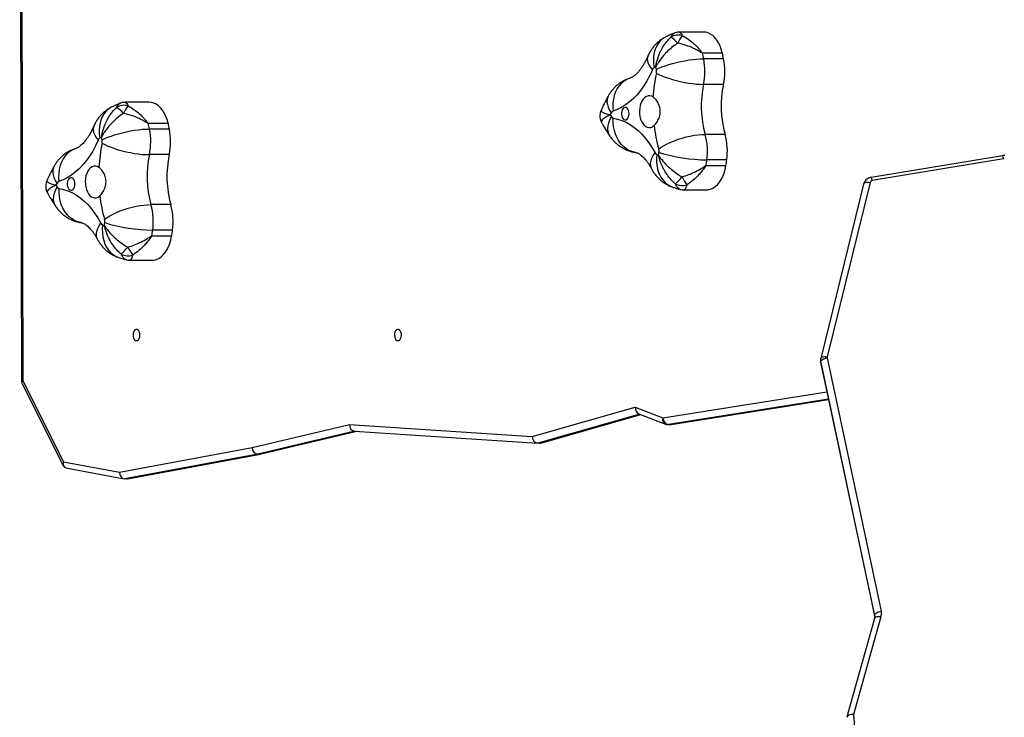
# Model space of a CAD drawing. Units: millimetres. Extents: x 1024 to 2943, y -403 to 992.
# Drawn here: x 1632 to 1706, y 28 to 81 of the extents above; entities that cross this region are included whole.
import ezdxf

# ---------------------------------------------------------------- set-up
doc = ezdxf.new("R2010")
doc.units = ezdxf.units.MM

# ---------------------------------------------------------------- blocks, each defined once
blk = doc.blocks.new('0302')
at = {"linetype": 'Continuous', "lineweight": 25}
for p, q in [((1631.528, 106.236), (1631.668, 53.376)), ((1631.634, 106.236), (1631.774, 53.486)), ((1683.051, 79.774), (1681.243, 79.774)), ((1682.973, 78.196), (1684.471, 78.196)), ((1684.475, 78.178), (1682.978, 78.178)), ((1684.565, 77.758), (1683.068, 77.758)), ((1684.556, 75.825), (1683.058, 75.825)), ((1641.292, 74.476), (1639.483, 74.476)), ((1641.214, 72.899), (1642.711, 72.899)), ((1642.716, 72.88), (1641.218, 72.88)), ((1642.806, 72.461), (1641.308, 72.461)), ((1684.674, 72.057), (1683.177, 72.057)), ((1642.796, 70.528), (1641.299, 70.528)), ((1684.804, 70.135), (1683.307, 70.135)), ((1705.58, 70.449), (1695.68, 68.817)), ((1705.661, 70.205), (1695.762, 68.574)), ((1684.738, 69.684), (1683.241, 69.684)), ((1683.244, 69.703), (1684.741, 69.703)), ((1695.118, 68.309), (1691.887, 55.158)), ((1695.603, 68.44), (1692.372, 55.288)), ((1681.575, 67.867), (1683.27, 67.867)), ((1642.915, 66.759), (1641.417, 66.759)), ((1643.045, 64.838), (1641.548, 64.838)), ((1642.979, 64.387), (1641.481, 64.387)), ((1641.484, 64.406), (1642.982, 64.406)), ((1639.816, 62.57), (1641.51, 62.57)), ((1692.371, 55.221), (1696.437, 36.12)), ((1691.88, 54.892), (1695.945, 35.792)), ((1691.882, 54.867), (1691.88, 54.892)), ((1691.882, 54.867), (1695.948, 35.766)), ((1631.774, 53.486), (1634.829, 47.377)), ((1631.672, 53.36), (1634.832, 47.041)), ((1679.986, 50.681), (1692.355, 52.647)), ((1692.471, 52.101), (1680.41, 50.184)), ((1680.567, 50.184), (1692.476, 52.076)), ((1680.616, 50.188), (1692.477, 52.073)), ((1670.15, 49.279), (1677.899, 51.488)), ((1677.899, 51.488), (1679.986, 50.681)), ((1678.251, 50.968), (1670.564, 48.777)), ((1670.722, 48.777), (1678.318, 50.942)), ((1670.807, 48.789), (1678.336, 50.935)), ((1678.172, 50.999), (1680.2, 50.215)), ((1649.035, 48.45), (1656.371, 50.184)), ((1656.371, 50.184), (1670.15, 49.279)), ((1680.38, 50.181), (1680.537, 50.181)), ((1680.567, 50.184), (1680.41, 50.184)), ((1680.567, 50.184), (1680.616, 50.188)), ((1656.778, 49.682), (1649.469, 47.954)), ((1649.626, 47.954), (1656.902, 49.674)), ((1649.697, 47.963), (1656.93, 49.672)), ((1656.76, 49.683), (1670.544, 48.778)), ((1639.053, 46.591), (1649.035, 48.45)), ((1670.722, 48.777), (1670.564, 48.777)), ((1649.469, 47.954), (1639.447, 46.088)), ((1639.605, 46.088), (1649.626, 47.954)), ((1639.662, 46.093), (1649.683, 47.96)), ((1649.626, 47.954), (1649.469, 47.954)), ((1634.829, 47.377), (1639.053, 46.591)), ((1635.008, 46.909), (1639.39, 46.093)), ((1639.605, 46.088), (1639.447, 46.088)), ((1696.423, 35.687), (1694.362, 28.323)), ((1695.948, 35.766), (1695.945, 35.792)), ((1695.941, 35.572), (1693.862, 28.145)), ((1694.362, 28.323), (1696.055, 4.174))]:
    blk.add_line(p, q, dxfattribs=at)
at = {"linetype": 'Continuous', "lineweight": 25, "flags": 128}
for points in [[(1680.192, 79.396), (1679.999, 79.277), (1679.818, 79.123), (1679.659, 78.938), (1679.525, 78.726), (1679.418, 78.49), (1679.34, 78.234), (1679.291, 77.961), (1679.273, 77.675), (1679.286, 77.381), (1679.329, 77.082)], [(1684.471, 78.196), (1684.394, 78.468), (1684.297, 78.723), (1684.182, 78.958), (1684.05, 79.168), (1683.903, 79.35), (1683.744, 79.502), (1683.575, 79.622), (1683.399, 79.708), (1683.217, 79.759), (1683.051, 79.774)], [(1678.861, 77.956), (1678.846, 77.916), (1678.818, 77.775), (1678.825, 77.621), (1678.868, 77.457), (1678.946, 77.285), (1679.057, 77.109), (1679.201, 76.929)], [(1679.5, 76.94), (1679.698, 77.038), (1679.923, 77.136), (1680.172, 77.23), (1680.44, 77.32), (1680.725, 77.405), (1681.022, 77.482), (1681.327, 77.552), (1681.635, 77.613), (1681.942, 77.664), (1682.243, 77.705), (1682.533, 77.734), (1682.81, 77.752), (1683.068, 77.758)], [(1679.201, 76.929), (1679.003, 76.502), (1678.787, 76.098), (1678.555, 75.72), (1678.306, 75.37), (1678.043, 75.049), (1677.767, 74.758), (1677.479, 74.5), (1677.18, 74.275), (1676.873, 74.085), (1676.558, 73.931), (1676.237, 73.812)], [(1679.498, 76.682), (1679.695, 76.579), (1679.92, 76.477), (1680.167, 76.378), (1680.435, 76.284), (1680.72, 76.195), (1681.016, 76.114), (1681.32, 76.041), (1681.627, 75.977), (1681.933, 75.923), (1682.234, 75.881), (1682.524, 75.85), (1682.801, 75.831), (1683.058, 75.825)], [(1677.524, 76.298), (1677.505, 76.293), (1677.28, 76.201), (1677.069, 76.074), (1676.876, 75.915), (1676.703, 75.724), (1676.554, 75.506), (1676.43, 75.263), (1676.333, 74.999), (1676.264, 74.718), (1676.225, 74.424), (1676.216, 74.12), (1676.237, 73.812)], [(1675.868, 74.935), (1675.821, 74.831), (1675.782, 74.667), (1675.778, 74.488), (1675.808, 74.298), (1675.872, 74.099), (1675.97, 73.894), (1676.099, 73.685)], [(1679.256, 74.87), (1679.133, 74.936), (1679.004, 74.965), (1678.874, 74.957), (1678.747, 74.913), (1678.627, 74.833), (1678.517, 74.72), (1678.421, 74.577), (1678.342, 74.41), (1678.282, 74.222), (1678.244, 74.021), (1678.227, 73.811), (1678.234, 73.6), (1678.263, 73.395), (1678.314, 73.2), (1678.385, 73.024), (1678.475, 72.87), (1678.579, 72.744), (1678.695, 72.65), (1678.82, 72.59), (1678.949, 72.567), (1679.079, 72.581), (1679.205, 72.632), (1679.324, 72.717)], [(1642.711, 72.899), (1642.634, 73.171), (1642.537, 73.426), (1642.422, 73.66), (1642.29, 73.87), (1642.144, 74.052), (1641.985, 74.205), (1641.816, 74.325), (1641.639, 74.411), (1641.457, 74.461), (1641.292, 74.476)], [(1638.433, 74.098), (1638.24, 73.98), (1638.058, 73.825), (1637.899, 73.64), (1637.765, 73.429), (1637.658, 73.193), (1637.58, 72.937), (1637.532, 72.664), (1637.514, 72.378), (1637.526, 72.083), (1637.569, 71.784)], [(1677.448, 73.617), (1677.437, 73.745), (1677.405, 73.863), (1677.355, 73.964), (1677.29, 74.038), (1677.215, 74.082), (1677.136, 74.091), (1677.058, 74.064), (1676.987, 74.005), (1676.929, 73.916), (1676.887, 73.806), (1676.866, 73.681), (1676.866, 73.552), (1676.887, 73.427), (1676.929, 73.317), (1676.987, 73.229), (1677.058, 73.169), (1677.136, 73.143), (1677.215, 73.152), (1677.29, 73.195), (1677.355, 73.27), (1677.405, 73.37), (1677.437, 73.489), (1677.448, 73.617)], [(1675.999, 71.924), (1675.989, 71.939), (1675.907, 72.103), (1675.857, 72.285), (1675.841, 72.483), (1675.858, 72.694), (1675.909, 72.915), (1675.993, 73.143), (1676.109, 73.374)], [(1677.936, 70.696), (1677.92, 70.699), (1677.679, 70.755), (1677.448, 70.848), (1677.229, 70.976), (1677.026, 71.138), (1676.841, 71.331), (1676.678, 71.552), (1676.539, 71.799), (1676.425, 72.066), (1676.338, 72.352), (1676.281, 72.65), (1676.252, 72.958), (1676.254, 73.27)], [(1676.254, 73.27), (1676.581, 73.206), (1676.904, 73.104), (1677.222, 72.966), (1677.533, 72.792), (1677.835, 72.582), (1678.128, 72.339), (1678.41, 72.063), (1678.679, 71.755), (1678.934, 71.418), (1679.174, 71.052), (1679.398, 70.659)], [(1637.101, 72.658), (1637.086, 72.618), (1637.058, 72.477), (1637.066, 72.323), (1637.109, 72.159), (1637.187, 71.988), (1637.298, 71.811), (1637.441, 71.632)], [(1637.74, 71.642), (1637.938, 71.741), (1638.163, 71.838), (1638.412, 71.932), (1638.681, 72.023), (1638.966, 72.107), (1639.263, 72.185), (1639.568, 72.255), (1639.876, 72.316), (1640.182, 72.367), (1640.483, 72.407), (1640.774, 72.437), (1641.05, 72.455), (1641.308, 72.461)], [(1679.678, 70.954), (1679.868, 71.087), (1680.085, 71.218), (1680.326, 71.345), (1680.587, 71.467), (1680.864, 71.581), (1681.155, 71.686), (1681.454, 71.78), (1681.756, 71.862), (1682.059, 71.931), (1682.356, 71.985), (1682.644, 72.025), (1682.919, 72.049), (1683.177, 72.057)], [(1637.441, 71.632), (1637.244, 71.204), (1637.028, 70.801), (1636.795, 70.423), (1636.547, 70.072), (1636.284, 69.751), (1636.008, 69.46), (1635.72, 69.202), (1635.421, 68.978), (1635.113, 68.787), (1634.798, 68.633), (1634.477, 68.515)], [(1637.739, 71.385), (1637.936, 71.281), (1638.16, 71.179), (1638.408, 71.081), (1638.676, 70.986), (1638.96, 70.898), (1639.256, 70.816), (1639.56, 70.743), (1639.868, 70.679), (1640.174, 70.626), (1640.474, 70.583), (1640.765, 70.552), (1641.041, 70.534), (1641.299, 70.528)], [(1635.764, 71.001), (1635.746, 70.995), (1635.521, 70.903), (1635.31, 70.777), (1635.117, 70.617), (1634.944, 70.427), (1634.795, 70.209), (1634.67, 69.966), (1634.573, 69.702), (1634.505, 69.421), (1634.466, 69.126), (1634.456, 68.823), (1634.477, 68.515)], [(1679.15, 69.44), (1679.109, 69.534), (1679.072, 69.695), (1679.069, 69.871), (1679.101, 70.058), (1679.167, 70.253), (1679.266, 70.455), (1679.398, 70.659)], [(1679.534, 70.529), (1679.51, 70.222), (1679.517, 69.919), (1679.553, 69.626), (1679.619, 69.345), (1679.713, 69.082), (1679.835, 68.84), (1679.983, 68.623), (1680.153, 68.433), (1680.345, 68.274), (1680.554, 68.148), (1680.757, 68.063)], [(1634.108, 69.637), (1634.062, 69.534), (1634.023, 69.369), (1634.018, 69.191), (1634.049, 69.001), (1634.113, 68.801), (1634.21, 68.596), (1634.339, 68.388)], [(1637.497, 69.572), (1637.373, 69.638), (1637.245, 69.668), (1637.115, 69.66), (1636.988, 69.615), (1636.867, 69.535), (1636.758, 69.422), (1636.662, 69.28), (1636.583, 69.112), (1636.523, 68.925), (1636.484, 68.723), (1636.468, 68.514), (1636.475, 68.303), (1636.504, 68.097), (1636.555, 67.903), (1636.626, 67.726), (1636.715, 67.573), (1636.82, 67.447), (1636.936, 67.352), (1637.061, 67.293), (1637.19, 67.269), (1637.32, 67.283), (1637.446, 67.334), (1637.565, 67.42)], [(1683.27, 67.867), (1683.406, 67.877), (1683.588, 67.922), (1683.766, 68.003), (1683.937, 68.117), (1684.097, 68.265), (1684.246, 68.442), (1684.38, 68.648), (1684.498, 68.879), (1684.598, 69.131), (1684.678, 69.401), (1684.738, 69.684)], [(1635.689, 68.319), (1635.678, 68.447), (1635.646, 68.566), (1635.596, 68.666), (1635.531, 68.741), (1635.456, 68.784), (1635.376, 68.793), (1635.298, 68.767), (1635.228, 68.707), (1635.169, 68.619), (1635.128, 68.508), (1635.107, 68.384), (1635.107, 68.254), (1635.128, 68.13), (1635.169, 68.019), (1635.228, 67.931), (1635.298, 67.872), (1635.376, 67.845), (1635.456, 67.854), (1635.531, 67.897), (1635.596, 67.972), (1635.646, 68.072), (1635.678, 68.191), (1635.689, 68.319)], [(1695.118, 68.309), (1695.124, 68.327), (1695.151, 68.369), (1695.197, 68.404), (1695.258, 68.43), (1695.332, 68.448), (1695.416, 68.455), (1695.508, 68.453), (1695.603, 68.44)], [(1634.24, 66.626), (1634.23, 66.641), (1634.147, 66.805), (1634.098, 66.987), (1634.081, 67.185), (1634.099, 67.396), (1634.15, 67.617), (1634.234, 67.845), (1634.349, 68.076)], [(1636.176, 65.399), (1636.16, 65.401), (1635.92, 65.457), (1635.689, 65.55), (1635.47, 65.679), (1635.267, 65.841), (1635.082, 66.034), (1634.919, 66.255), (1634.779, 66.501), (1634.665, 66.769), (1634.579, 67.054), (1634.521, 67.353), (1634.493, 67.66), (1634.495, 67.973)], [(1634.495, 67.973), (1634.821, 67.908), (1635.144, 67.807), (1635.462, 67.668), (1635.773, 67.494), (1636.076, 67.285), (1636.369, 67.042), (1636.651, 66.765), (1636.92, 66.458), (1637.175, 66.12), (1637.415, 65.754), (1637.638, 65.362)], [(1637.919, 65.657), (1638.109, 65.79), (1638.325, 65.921), (1638.566, 66.048), (1638.827, 66.169), (1639.105, 66.283), (1639.395, 66.388), (1639.694, 66.482), (1639.997, 66.564), (1640.299, 66.633), (1640.597, 66.688), (1640.885, 66.727), (1641.16, 66.751), (1641.417, 66.759)], [(1637.391, 64.143), (1637.349, 64.236), (1637.312, 64.398), (1637.309, 64.573), (1637.341, 64.76), (1637.408, 64.956), (1637.507, 65.157), (1637.638, 65.362)], [(1637.775, 65.231), (1637.751, 64.924), (1637.757, 64.622), (1637.793, 64.328), (1637.859, 64.048), (1637.954, 63.785), (1638.076, 63.543), (1638.223, 63.325), (1638.394, 63.136), (1638.585, 62.977), (1638.795, 62.85), (1638.998, 62.766)], [(1641.51, 62.57), (1641.647, 62.58), (1641.829, 62.625), (1642.007, 62.705), (1642.177, 62.82), (1642.338, 62.967), (1642.487, 63.145), (1642.621, 63.351), (1642.739, 63.581), (1642.839, 63.833), (1642.919, 64.103), (1642.979, 64.387)], [(1640.328, 56.506), (1640.406, 56.525), (1640.476, 56.58), (1640.533, 56.666), (1640.572, 56.776), (1640.589, 56.9), (1640.584, 57.026), (1640.555, 57.144), (1640.506, 57.243), (1640.442, 57.314), (1640.367, 57.352), (1640.289, 57.352), (1640.215, 57.314), (1640.15, 57.243), (1640.102, 57.144), (1640.073, 57.026), (1640.068, 56.9), (1640.085, 56.776), (1640.124, 56.666), (1640.181, 56.58), (1640.251, 56.525), (1640.328, 56.506)], [(1660.03, 56.506), (1660.107, 56.525), (1660.177, 56.58), (1660.234, 56.666), (1660.273, 56.776), (1660.291, 56.9), (1660.285, 57.026), (1660.256, 57.144), (1660.208, 57.243), (1660.143, 57.314), (1660.069, 57.352), (1659.991, 57.352), (1659.916, 57.314), (1659.852, 57.243), (1659.803, 57.144), (1659.775, 57.026), (1659.769, 56.9), (1659.786, 56.776), (1659.825, 56.666), (1659.882, 56.58), (1659.952, 56.525), (1660.03, 56.506)], [(1691.88, 54.892), (1691.889, 54.943), (1691.917, 54.994), (1691.962, 55.045), (1692.024, 55.092), (1692.098, 55.135), (1692.183, 55.172), (1692.275, 55.201), (1692.371, 55.221)], [(1691.887, 55.157), (1691.893, 55.176), (1691.92, 55.217), (1691.966, 55.252), (1692.026, 55.279), (1692.101, 55.296), (1692.185, 55.304), (1692.277, 55.301), (1692.372, 55.288)], [(1695.941, 35.572), (1695.946, 35.586), (1695.974, 35.627), (1696.019, 35.661), (1696.079, 35.686), (1696.153, 35.702), (1696.237, 35.707), (1696.328, 35.702), (1696.423, 35.687)], [(1695.945, 35.792), (1695.955, 35.842), (1695.983, 35.893), (1696.028, 35.944), (1696.089, 35.992), (1696.164, 36.035), (1696.249, 36.071), (1696.341, 36.1), (1696.437, 36.12)]]:
    blk.add_lwpolyline(points, dxfattribs=at)
at = {"linetype": 'Continuous', "lineweight": 25}
for centre, radius, start, end in [((1681.158, 78.496), 1.049, 73.56806, 123.18214), ((1683.093, 78.138), 2.132, 140.22043, 158.10517), ((1679.666, 77.728), 1.885, 39.74665, 60.84497), ((1682.039, 77.969), 0.962, 12.56152, 13.68776), ((1662.724, 73.608), 20.763, 11.52925, 12.71362), ((1684.161, 78.114), 0.321, 11.43571, 14.81357), ((1663.422, 73.437), 21.58, 11.55168, 12.69119), ((1678.385, 76.814), 4.777, 348.0499, 11.39606), ((1679.879, 76.814), 4.78, 348.05391, 11.38639), ((1679.48, 76.825), 0.299, 120.5311, 159.48359), ((1691.041, 74.218), 11.802, 167.95013, 176.83451), ((1681.884, 72.09), 5.607, 115.64824, 117.1047), ((1663.326, 73.636), 16.508, 11.54327, 12.27159), ((1678.873, 76.814), 0.64, 348.09954, 11.34924), ((1690.758, 74.181), 7.873, 167.94714, 195.65082), ((1692.265, 74.181), 7.882, 167.96331, 195.63464), ((1639.398, 73.199), 1.049, 73.57072, 123.17948), ((1641.334, 72.841), 2.132, 140.22197, 158.10364), ((1637.906, 72.431), 1.885, 39.74665, 60.84497), ((1686.046, 68.229), 11.345, 151.25447, 152.19187), ((1684.37, 78.929), 9.956, 212.89342, 213.9143), ((1676.326, 73.577), 0.252, 110.76708, 154.52576), ((1640.334, 72.683), 0.906, 12.54439, 13.73775), ((1620.964, 68.311), 20.763, 11.52925, 12.71362), ((1643.167, 72.995), 0.466, 191.98049, 194.30165), ((1622.168, 68.252), 21.062, 11.52524, 12.69273), ((1676.297, 73.485), 0.219, 210.45805, 258.55733), ((1690.473, 74.041), 11.228, 186.77153, 195.9568), ((1636.622, 71.517), 4.781, 348.05862, 11.38734), ((1638.123, 71.517), 4.777, 348.0499, 11.39606), ((1678.625, 70.783), 4.727, 352.13054, 15.63812), ((1680.125, 70.783), 4.724, 352.1219, 15.64676), ((1637.721, 71.527), 0.299, 120.58885, 159.46791), ((1649.275, 68.922), 11.796, 167.95078, 176.83979), ((1640.196, 66.644), 5.772, 115.6516, 117.06729), ((1621.566, 68.339), 16.508, 11.54327, 12.27159), ((1637.116, 71.517), 0.637, 348.0297, 11.37673), ((1648.999, 68.883), 7.874, 167.94719, 195.65074), ((1650.506, 68.884), 7.883, 167.96335, 195.63458), ((1679.632, 70.767), 0.257, 204.76743, 247.85806), ((1681.047, 75.037), 4.755, 251.45424, 253.11313), ((1662.691, 73.007), 17.161, 351.55681, 352.26983), ((1679.072, 70.785), 0.629, 352.10741, 15.6446), ((1683.395, 82.566), 12.431, 252.68819, 269.59656), ((1661.8, 73.07), 21.707, 351.07748, 352.23078), ((1662.807, 73.137), 22.202, 351.10272, 352.23028), ((1705.159, 70.173), 0.503, 3.72088, 33.24666), ((1705.698, 69.98), 0.229, 85.1238, 99.39974), ((1667.061, 72.289), 16.388, 350.85364, 350.92101), ((1683.831, 69.844), 0.921, 350.00791, 351.2072), ((1645.731, 62.161), 12.982, 151.33961, 152.1586), ((1634.567, 68.279), 0.252, 110.80222, 154.45117), ((1678.936, 70.728), 3.12, 309.75608, 323.12493), ((1681.443, 69.28), 1.079, 241.68518, 289.77029), ((1684.202, 70.202), 3.08, 205.90917, 218.98123), ((1695.785, 68.386), 0.189, 97.05752, 163.50493), ((1695.258, 68.541), 0.504, 3.7242, 33.20294), ((1642.502, 73.559), 9.825, 212.88663, 213.92109), ((1634.538, 68.187), 0.219, 210.41882, 258.59656), ((1648.715, 68.744), 11.228, 186.77196, 195.95667), ((1636.864, 65.485), 4.729, 352.13532, 15.63344), ((1638.366, 65.485), 4.723, 352.12162, 15.64714), ((1637.872, 65.47), 0.258, 204.83415, 247.83124), ((1623.64, 67.331), 14.426, 351.46387, 352.31211), ((1637.313, 65.487), 0.629, 352.10741, 15.6446), ((1641.635, 77.269), 12.431, 252.68819, 269.59656), ((1639.339, 69.898), 4.922, 251.47088, 253.07232), ((1619.169, 67.9), 22.587, 351.10038, 352.20878), ((1621.001, 67.846), 22.248, 351.10433, 352.22958), ((1633.422, 65.691), 8.164, 350.80855, 350.94361), ((1642.002, 64.558), 0.991, 350.03928, 351.15267), ((1637.175, 65.432), 3.122, 309.76065, 323.12036), ((1642.444, 64.905), 3.081, 205.90488, 218.97236), ((1639.683, 63.982), 1.079, 241.67969, 289.77485), ((1692.4, 55.003), 0.533, 180.66415, 192.01624), ((1692.517, 55.252), 0.149, 166.01029, 192.20759), ((1680.374, 50.577), 0.402, 165.01229, 244.24492), ((1680.474, 50.668), 0.489, 178.43835, 262.427), ((1680.38, 50.681), 0.5, 248.87024, 270), ((1680.379, 50.376), 0.195, 270.13517, 278.96915), ((1680.537, 50.681), 0.5, 270, 279.03003), ((1680.537, 50.378), 0.196, 270.13569, 278.93986), ((1695.431, 35.682), 0.526, 359.95965, 12.02731), ((1695.551, 35.932), 0.905, 344.30724, 12.01136)]:
    blk.add_arc(centre, radius, start, end, dxfattribs=at)
for centre, major_axis, ratio, start_param, end_param in [((1632.168, 53.486), (0.499, 0.118), 0.267577, 2.415638, 3.204318), ((1678.293, 51.488), (0.023, 0.51), 0.771425, 1.605957, 2.888724), ((1656.765, 50.184), (-0.042, 0.5), 0.783612, 1.505494, 3.024634), ((1670.544, 49.279), (-0.053, 0.5), 0.781823, 1.487771, 3.058567), ((1649.429, 48.45), (-0.103, 0.489), 0.781345, 1.407278, 2.978074), ((1670.701, 49.279), (-0.053, 0.5), 0.781823, 3.058567, 3.276275), ((1649.587, 48.45), (-0.103, 0.489), 0.781345, 2.978074, 3.160336), ((1635.223, 47.377), (0.319, 0.424), 0.663453, 2.034191, 3.460315), ((1639.447, 46.591), (0, 0.503), 0.782886, 1.570745, 3.141541), ((1639.605, 46.591), (0, 0.503), 0.782886, 3.141541, 3.286317), ((1694.362, 28.073), (0.503, -0.051), 0.49253, 1.620904, 3.1917)]:
    blk.add_ellipse(centre, major_axis=major_axis, ratio=ratio, start_param=start_param, end_param=end_param, dxfattribs=at)
for points, knots in [([(1680.192, 79.396), (1680.108, 79.349), (1679.941, 79.258), (1679.713, 79.09), (1679.504, 78.906), (1679.315, 78.702), (1679.145, 78.479), (1678.989, 78.232), (1678.905, 78.051), (1678.861, 77.956)], [0, 0, 0, 0, 0.144911, 0.284303, 0.423385, 0.562321, 0.701642, 0.841864, 1, 1, 1, 1]), ([(1680.861, 79.697), (1680.764, 79.658), (1680.537, 79.568), (1680.317, 79.459), (1680.192, 79.396)], [0, 0, 0, 0, 0.430744, 1, 1, 1, 1]), ([(1680.584, 79.374), (1680.621, 79.444), (1680.697, 79.587), (1680.792, 79.683), (1680.854, 79.692), (1680.862, 79.694)], [0, 0, 0, 0, 0.453018, 0.919704, 1, 1, 1, 1]), ([(1681.243, 79.772), (1681.195, 79.77), (1681.086, 79.767), (1680.956, 79.739), (1680.881, 79.705), (1680.861, 79.697)], [0, 0, 0, 0, 0.36788, 0.832536, 1, 1, 1, 1]), ([(1681.243, 79.768), (1681.254, 79.769), (1681.273, 79.77), (1681.327, 79.733), (1681.387, 79.657), (1681.439, 79.538), (1681.455, 79.502)], [0, 0, 0, 0, 0.182022, 0.302682, 0.78776, 1, 1, 1, 1]), ([(1681.455, 79.502), (1681.602, 79.42), (1681.897, 79.255), (1682.311, 78.92), (1682.613, 78.613), (1682.807, 78.385), (1682.888, 78.281), (1682.935, 78.226), (1682.954, 78.204), (1682.968, 78.197), (1682.972, 78.196), (1682.973, 78.196)], [0, 0, 0, 0, 0.260894, 0.521922, 0.784802, 0.886409, 0.955772, 0.975355, 0.993156, 0.997162, 1, 1, 1, 1]), ([(1679.456, 77.145), (1679.457, 77.146), (1679.457, 77.149), (1679.458, 77.156), (1679.46, 77.169), (1679.465, 77.197), (1679.475, 77.261), (1679.502, 77.402), (1679.581, 77.734), (1679.711, 78.098), (1679.912, 78.512), (1680.126, 78.861), (1680.373, 79.17), (1680.535, 79.327), (1680.584, 79.374)], [0, 0, 0, 0, 0.001275, 0.003538, 0.007786, 0.017173, 0.037888, 0.083771, 0.186878, 0.439269, 0.531573, 0.724506, 0.917289, 1, 1, 1, 1]), ([(1681.115, 78.933), (1681.056, 78.895), (1680.861, 78.768), (1680.544, 78.517), (1680.25, 78.235), (1679.949, 77.9), (1679.731, 77.61), (1679.568, 77.347), (1679.505, 77.236), (1679.478, 77.186), (1679.466, 77.164), (1679.461, 77.153), (1679.458, 77.148), (1679.457, 77.146), (1679.456, 77.145)], [0, 0, 0, 0, 0.082707, 0.272699, 0.468448, 0.560735, 0.813141, 0.91624, 0.962108, 0.982825, 0.992214, 0.996467, 0.998729, 1, 1, 1, 1]), ([(1682.978, 78.178), (1682.972, 78.178), (1682.954, 78.18), (1682.884, 78.216), (1682.723, 78.318), (1682.459, 78.464), (1682.08, 78.644), (1681.631, 78.815), (1681.287, 78.894), (1681.115, 78.933)], [0, 0, 0, 0, 0.010491, 0.032187, 0.123539, 0.304558, 0.485541, 0.742849, 1, 1, 1, 1]), ([(1678.861, 77.956), (1678.839, 77.907), (1678.776, 77.763), (1678.666, 77.542), (1678.531, 77.302), (1678.393, 77.088), (1678.256, 76.901), (1678.122, 76.742), (1677.993, 76.609), (1677.873, 76.503), (1677.763, 76.42), (1677.667, 76.36), (1677.582, 76.318), (1677.541, 76.304), (1677.519, 76.297)], [0, 0, 0, 0, 0.044153, 0.129444, 0.214188, 0.298413, 0.382269, 0.465993, 0.549858, 0.634282, 0.719931, 0.807766, 0.899234, 1, 1, 1, 1]), ([(1677.519, 76.297), (1677.428, 76.266), (1677.248, 76.204), (1676.994, 76.078), (1676.755, 75.93), (1676.533, 75.76), (1676.329, 75.57), (1676.146, 75.36), (1675.991, 75.148), (1675.906, 75.001), (1675.867, 74.934)], [0, 0, 0, 0, 0.131127, 0.259747, 0.387434, 0.514481, 0.641199, 0.7679, 0.895094, 1, 1, 1, 1]), ([(1675.867, 74.934), (1675.815, 74.836), (1675.665, 74.559), (1675.488, 74.2), (1675.368, 73.934), (1675.334, 73.857)], [0, 0, 0, 0, 0.2805511, 0.7936425, 1, 1, 1, 1]), ([(1639.102, 74.399), (1639.004, 74.36), (1638.778, 74.271), (1638.558, 74.161), (1638.433, 74.098)], [0, 0, 0, 0, 0.430741, 1, 1, 1, 1]), ([(1638.825, 74.077), (1638.862, 74.147), (1638.937, 74.289), (1639.033, 74.386), (1639.094, 74.395), (1639.103, 74.396)], [0, 0, 0, 0, 0.4530134, 0.9196953, 1, 1, 1, 1]), ([(1639.483, 74.474), (1639.435, 74.473), (1639.327, 74.469), (1639.197, 74.441), (1639.121, 74.408), (1639.101, 74.399)], [0, 0, 0, 0, 0.36762, 0.832255, 1, 1, 1, 1]), ([(1639.483, 74.471), (1639.495, 74.471), (1639.514, 74.472), (1639.568, 74.436), (1639.627, 74.36), (1639.679, 74.241), (1639.695, 74.205)], [0, 0, 0, 0, 0.182012, 0.302682, 0.78776, 1, 1, 1, 1]), ([(1639.695, 74.205), (1639.843, 74.122), (1640.137, 73.958), (1640.552, 73.622), (1640.854, 73.315), (1641.047, 73.087), (1641.129, 72.984), (1641.176, 72.928), (1641.195, 72.907), (1641.209, 72.899), (1641.212, 72.899), (1641.214, 72.899)], [0, 0, 0, 0, 0.260894, 0.521931, 0.784772, 0.88638, 0.955773, 0.975356, 0.993157, 0.997163, 1, 1, 1, 1]), ([(1679.324, 72.717), (1679.359, 72.751), (1679.43, 72.821), (1679.567, 73.002), (1679.685, 73.226), (1679.761, 73.479), (1679.792, 73.679), (1679.792, 73.882), (1679.755, 74.138), (1679.664, 74.379), (1679.539, 74.584), (1679.412, 74.745), (1679.315, 74.823), (1679.256, 74.87)], [0, 0, 0, 0, 0.072494, 0.147235, 0.293612, 0.368806, 0.446289, 0.519199, 0.594381, 0.736711, 0.810582, 0.886539, 1, 1, 1, 1]), ([(1638.433, 74.098), (1638.348, 74.052), (1638.182, 73.96), (1637.954, 73.793), (1637.745, 73.608), (1637.555, 73.404), (1637.386, 73.182), (1637.23, 72.934), (1637.146, 72.754), (1637.101, 72.658)], [0, 0, 0, 0, 0.144947, 0.284339, 0.423385, 0.562321, 0.701642, 0.841875, 1, 1, 1, 1]), ([(1637.697, 71.848), (1637.697, 71.849), (1637.698, 71.852), (1637.699, 71.858), (1637.701, 71.871), (1637.705, 71.9), (1637.716, 71.963), (1637.743, 72.104), (1637.822, 72.436), (1637.952, 72.8), (1638.153, 73.215), (1638.366, 73.564), (1638.614, 73.872), (1638.776, 74.029), (1638.825, 74.077)], [0, 0, 0, 0, 0.001261, 0.003539, 0.007787, 0.017164, 0.037888, 0.083761, 0.186859, 0.43927, 0.531566, 0.724478, 0.917289, 1, 1, 1, 1]), ([(1639.355, 73.636), (1639.296, 73.597), (1639.102, 73.47), (1638.785, 73.22), (1638.491, 72.937), (1638.19, 72.603), (1637.971, 72.312), (1637.808, 72.05), (1637.746, 71.938), (1637.719, 71.889), (1637.707, 71.866), (1637.701, 71.856), (1637.699, 71.851), (1637.697, 71.848), (1637.697, 71.848)], [0, 0, 0, 0, 0.0827118, 0.2726978, 0.4684535, 0.5607348, 0.813141, 0.9162377, 0.9621146, 0.9828249, 0.9922192, 0.9964717, 0.9987295, 1, 1, 1, 1]), ([(1641.218, 72.88), (1641.212, 72.881), (1641.195, 72.883), (1641.125, 72.919), (1640.964, 73.02), (1640.7, 73.166), (1640.321, 73.347), (1639.872, 73.518), (1639.528, 73.596), (1639.355, 73.636)], [0, 0, 0, 0, 0.0104896, 0.0321924, 0.123542, 0.3045617, 0.485545, 0.7428913, 1, 1, 1, 1]), ([(1675.335, 73.857), (1675.33, 73.848), (1675.299, 73.79), (1675.267, 73.671), (1675.24, 73.5), (1675.246, 73.323), (1675.284, 73.153), (1675.327, 73.033), (1675.363, 72.975), (1675.37, 72.963)], [0, 0, 0, 0, 0.034098, 0.213155, 0.393884, 0.592439, 0.779092, 0.955171, 1, 1, 1, 1]), ([(1675.34, 73.855), (1675.335, 73.841), (1675.324, 73.809), (1675.391, 73.758), (1675.519, 73.69), (1675.677, 73.628), (1675.857, 73.569), (1675.94, 73.543), (1675.979, 73.531), (1675.996, 73.526), (1676.005, 73.524), (1676.008, 73.523), (1676.01, 73.522), (1676.011, 73.522)], [0, 0, 0, 0, 0.1622718, 0.387732, 0.4940466, 0.7847643, 0.9035136, 0.9563784, 0.9802335, 0.9910293, 0.9959486, 0.9985373, 1, 1, 1, 1]), ([(1676.011, 73.522), (1676.01, 73.522), (1676.009, 73.521), (1676.005, 73.519), (1675.996, 73.515), (1675.979, 73.507), (1675.942, 73.489), (1675.861, 73.449), (1675.685, 73.356), (1675.533, 73.256), (1675.412, 73.146), (1675.345, 73.054), (1675.361, 72.993), (1675.369, 72.962)], [0, 0, 0, 0, 0.0013815, 0.0038679, 0.0085458, 0.0188206, 0.041556, 0.0918725, 0.2049861, 0.4818694, 0.5831176, 0.7916748, 1, 1, 1, 1]), ([(1675.369, 72.962), (1675.411, 72.887), (1675.551, 72.633), (1675.761, 72.285), (1675.935, 72.022), (1675.999, 71.924)], [0, 0, 0, 0, 0.210593, 0.707519, 1, 1, 1, 1]), ([(1637.101, 72.658), (1637.08, 72.609), (1637.017, 72.466), (1636.907, 72.244), (1636.771, 72.004), (1636.634, 71.791), (1636.497, 71.604), (1636.362, 71.444), (1636.234, 71.312), (1636.114, 71.205), (1636.004, 71.123), (1635.908, 71.063), (1635.823, 71.021), (1635.782, 71.007), (1635.76, 70.999)], [0, 0, 0, 0, 0.044155, 0.129444, 0.214189, 0.29842, 0.382269, 0.465993, 0.549859, 0.634281, 0.719929, 0.807767, 0.899233, 1, 1, 1, 1]), ([(1675.999, 71.924), (1676.054, 71.847), (1676.163, 71.694), (1676.354, 71.485), (1676.564, 71.295), (1676.79, 71.128), (1677.032, 70.985), (1677.295, 70.862), (1677.57, 70.769), (1677.791, 70.718), (1677.913, 70.7), (1677.943, 70.695)], [0, 0, 0, 0, 0.118884, 0.238684, 0.357842, 0.476528, 0.59487, 0.713017, 0.843812, 0.961382, 1, 1, 1, 1]), ([(1635.76, 70.999), (1635.669, 70.968), (1635.489, 70.907), (1635.234, 70.781), (1634.995, 70.633), (1634.774, 70.463), (1634.57, 70.272), (1634.386, 70.063), (1634.231, 69.85), (1634.146, 69.703), (1634.108, 69.637)], [0, 0, 0, 0, 0.131127, 0.259747, 0.38747, 0.514483, 0.6412, 0.76791, 0.895103, 1, 1, 1, 1]), ([(1677.943, 70.695), (1677.949, 70.694), (1677.971, 70.691), (1678.015, 70.68), (1678.087, 70.652), (1678.171, 70.608), (1678.27, 70.544), (1678.384, 70.457), (1678.51, 70.341), (1678.643, 70.2), (1678.779, 70.032), (1678.917, 69.838), (1679.041, 69.64), (1679.118, 69.5), (1679.15, 69.441)], [0, 0, 0, 0, 0.044901, 0.154742, 0.251751, 0.341359, 0.426378, 0.515968, 0.602501, 0.687342, 0.771408, 0.85526, 0.939204, 1, 1, 1, 1]), ([(1679.666, 70.487), (1679.666, 70.486), (1679.667, 70.484), (1679.67, 70.479), (1679.676, 70.47), (1679.69, 70.45), (1679.72, 70.404), (1679.789, 70.303), (1679.968, 70.065), (1680.203, 69.8), (1680.521, 69.498), (1680.832, 69.24), (1681.163, 69.01), (1681.37, 68.892), (1681.431, 68.856)], [0, 0, 0, 0, 0.001256, 0.003516, 0.007765, 0.017149, 0.037873, 0.083755, 0.186853, 0.439248, 0.53154, 0.72168, 0.917286, 1, 1, 1, 1]), ([(1680.931, 68.33), (1680.879, 68.376), (1680.709, 68.526), (1680.442, 68.823), (1680.207, 69.161), (1679.979, 69.564), (1679.827, 69.916), (1679.727, 70.238), (1679.692, 70.375), (1679.677, 70.436), (1679.671, 70.464), (1679.668, 70.477), (1679.666, 70.483), (1679.666, 70.486), (1679.666, 70.487)], [0, 0, 0, 0, 0.082712, 0.272716, 0.468445, 0.560738, 0.813149, 0.91624, 0.962127, 0.982846, 0.99222, 0.996481, 0.99874, 1, 1, 1, 1]), ([(1705.76, 70.456), (1705.716, 70.457), (1705.656, 70.46), (1705.596, 70.451), (1705.58, 70.449)], [0, 0, 0, 0, 0.7174139, 1, 1, 1, 1]), ([(1634.108, 69.637), (1634.055, 69.539), (1633.906, 69.262), (1633.728, 68.902), (1633.609, 68.636), (1633.574, 68.56)], [0, 0, 0, 0, 0.2805511, 0.7936425, 1, 1, 1, 1]), ([(1637.565, 67.42), (1637.6, 67.454), (1637.671, 67.523), (1637.807, 67.704), (1637.925, 67.929), (1638.002, 68.182), (1638.033, 68.381), (1638.033, 68.584), (1637.996, 68.84), (1637.905, 69.082), (1637.78, 69.286), (1637.652, 69.448), (1637.555, 69.526), (1637.497, 69.572)], [0, 0, 0, 0, 0.072497, 0.147213, 0.293615, 0.368801, 0.446293, 0.519194, 0.594385, 0.736715, 0.810587, 0.886543, 1, 1, 1, 1]), ([(1679.15, 69.441), (1679.197, 69.358), (1679.291, 69.192), (1679.461, 68.962), (1679.65, 68.75), (1679.858, 68.559), (1680.084, 68.39), (1680.325, 68.246), (1680.55, 68.138), (1680.698, 68.085), (1680.757, 68.064)], [0, 0, 0, 0, 0.131823, 0.263636, 0.394547, 0.52472, 0.65438, 0.783683, 0.9127, 1, 1, 1, 1]), ([(1681.431, 68.856), (1681.601, 68.908), (1681.94, 69.01), (1682.438, 69.232), (1682.801, 69.435), (1683.038, 69.586), (1683.131, 69.648), (1683.191, 69.685), (1683.22, 69.701), (1683.238, 69.703), (1683.244, 69.703)], [0, 0, 0, 0, 0.257178, 0.514502, 0.793581, 0.876414, 0.946799, 0.967791, 0.989516, 1, 1, 1, 1]), ([(1683.241, 69.684), (1683.239, 69.684), (1683.235, 69.683), (1683.222, 69.675), (1683.174, 69.617), (1683.064, 69.453), (1682.871, 69.206), (1682.669, 68.978), (1682.395, 68.703), (1682.125, 68.471), (1681.882, 68.313), (1681.808, 68.265)], [0, 0, 0, 0, 0.003492, 0.006831, 0.024652, 0.113565, 0.29585, 0.478109, 0.555097, 0.864601, 1, 1, 1, 1]), ([(1633.576, 68.56), (1633.571, 68.55), (1633.54, 68.492), (1633.507, 68.373), (1633.481, 68.202), (1633.487, 68.025), (1633.525, 67.855), (1633.568, 67.735), (1633.604, 67.677), (1633.611, 67.665)], [0, 0, 0, 0, 0.034076, 0.213134, 0.393864, 0.592419, 0.779052, 0.95517, 1, 1, 1, 1]), ([(1633.581, 68.557), (1633.576, 68.543), (1633.565, 68.511), (1633.632, 68.46), (1633.76, 68.392), (1633.917, 68.33), (1634.098, 68.271), (1634.181, 68.245), (1634.219, 68.234), (1634.237, 68.229), (1634.245, 68.226), (1634.249, 68.225), (1634.251, 68.224), (1634.252, 68.224)], [0, 0, 0, 0, 0.162271, 0.387727, 0.494047, 0.784761, 0.903515, 0.956355, 0.980232, 0.991027, 0.995925, 0.998535, 1, 1, 1, 1]), ([(1681.326, 67.9), (1681.322, 67.9), (1681.279, 67.904), (1681.19, 67.959), (1681.059, 68.081), (1680.974, 68.246), (1680.931, 68.33)], [0, 0, 0, 0, 0.029808, 0.283415, 0.636634, 1, 1, 1, 1]), ([(1681.808, 68.265), (1681.782, 68.186), (1681.73, 68.025), (1681.65, 67.893), (1681.6, 67.876), (1681.575, 67.868)], [0, 0, 0, 0, 0.329779, 0.670309, 1, 1, 1, 1]), ([(1695.68, 68.817), (1695.638, 68.808), (1695.545, 68.788), (1695.412, 68.722), (1695.291, 68.626), (1695.195, 68.506), (1695.142, 68.396), (1695.123, 68.328), (1695.118, 68.309)], [0, 0, 0, 0, 0.162596, 0.353489, 0.545738, 0.736972, 0.925561, 1, 1, 1, 1]), ([(1634.252, 68.224), (1634.251, 68.224), (1634.249, 68.223), (1634.245, 68.221), (1634.237, 68.218), (1634.22, 68.209), (1634.182, 68.191), (1634.102, 68.151), (1633.926, 68.058), (1633.773, 67.958), (1633.652, 67.849), (1633.585, 67.757), (1633.602, 67.696), (1633.61, 67.665)], [0, 0, 0, 0, 0.0013835, 0.003866, 0.0085438, 0.0188186, 0.0415588, 0.0918958, 0.2049856, 0.4818683, 0.583121, 0.7916753, 1, 1, 1, 1]), ([(1633.61, 67.665), (1633.651, 67.589), (1633.792, 67.335), (1634.001, 66.988), (1634.175, 66.724), (1634.24, 66.626)], [0, 0, 0, 0, 0.2105912, 0.7075167, 1, 1, 1, 1]), ([(1680.757, 68.064), (1680.856, 68.031), (1681.044, 67.97), (1681.236, 67.923), (1681.327, 67.902)], [0, 0, 0, 0, 0.5260094, 1, 1, 1, 1]), ([(1681.326, 67.9), (1681.335, 67.897), (1681.401, 67.876), (1681.487, 67.865), (1681.561, 67.869), (1681.575, 67.87)], [0, 0, 0, 0, 0.107887, 0.831585, 1, 1, 1, 1]), ([(1634.24, 66.626), (1634.294, 66.55), (1634.404, 66.396), (1634.595, 66.188), (1634.804, 65.998), (1635.031, 65.831), (1635.272, 65.687), (1635.536, 65.565), (1635.81, 65.471), (1636.032, 65.42), (1636.154, 65.402), (1636.184, 65.398)], [0, 0, 0, 0, 0.118884, 0.238684, 0.357842, 0.476528, 0.594871, 0.713017, 0.843813, 0.961382, 1, 1, 1, 1]), ([(1636.184, 65.398), (1636.19, 65.397), (1636.211, 65.393), (1636.256, 65.382), (1636.327, 65.354), (1636.412, 65.311), (1636.511, 65.247), (1636.625, 65.159), (1636.751, 65.043), (1636.883, 64.902), (1637.019, 64.735), (1637.157, 64.541), (1637.282, 64.342), (1637.358, 64.202), (1637.39, 64.143)], [0, 0, 0, 0, 0.044901, 0.154744, 0.251753, 0.341359, 0.426381, 0.51597, 0.602504, 0.687344, 0.771401, 0.855255, 0.93921, 1, 1, 1, 1]), ([(1637.906, 65.189), (1637.907, 65.189), (1637.908, 65.187), (1637.911, 65.182), (1637.917, 65.172), (1637.93, 65.152), (1637.96, 65.107), (1638.03, 65.006), (1638.208, 64.767), (1638.444, 64.502), (1638.762, 64.2), (1639.072, 63.942), (1639.404, 63.713), (1639.611, 63.594), (1639.672, 63.559)], [0, 0, 0, 0, 0.001276, 0.003535, 0.007785, 0.017168, 0.037891, 0.083771, 0.186866, 0.439264, 0.531549, 0.721655, 0.917288, 1, 1, 1, 1]), ([(1639.171, 63.033), (1639.12, 63.078), (1638.95, 63.228), (1638.683, 63.526), (1638.448, 63.863), (1638.22, 64.266), (1638.067, 64.619), (1637.968, 64.941), (1637.932, 65.077), (1637.918, 65.139), (1637.911, 65.166), (1637.908, 65.179), (1637.907, 65.186), (1637.906, 65.188), (1637.906, 65.189)], [0, 0, 0, 0, 0.0827109, 0.2727127, 0.4684321, 0.5607498, 0.813143, 0.9162312, 0.9621181, 0.9828282, 0.9922201, 0.9964721, 0.9987309, 1, 1, 1, 1]), ([(1637.39, 64.143), (1637.437, 64.06), (1637.531, 63.894), (1637.701, 63.665), (1637.891, 63.453), (1638.099, 63.262), (1638.324, 63.093), (1638.565, 62.948), (1638.791, 62.84), (1638.938, 62.787), (1638.998, 62.766)], [0, 0, 0, 0, 0.1318231, 0.2636357, 0.3945473, 0.52472, 0.6543802, 0.783683, 0.9127, 1, 1, 1, 1]), ([(1639.672, 63.559), (1639.841, 63.61), (1640.18, 63.712), (1640.679, 63.935), (1641.042, 64.138), (1641.279, 64.288), (1641.372, 64.35), (1641.432, 64.387), (1641.461, 64.403), (1641.479, 64.405), (1641.484, 64.406)], [0, 0, 0, 0, 0.2571781, 0.5145026, 0.7935813, 0.8764147, 0.9467997, 0.9677894, 0.9895144, 1, 1, 1, 1]), ([(1641.481, 64.387), (1641.479, 64.386), (1641.476, 64.386), (1641.462, 64.378), (1641.415, 64.319), (1641.304, 64.156), (1641.112, 63.909), (1640.91, 63.681), (1640.635, 63.405), (1640.365, 63.173), (1640.122, 63.015), (1640.048, 62.967)], [0, 0, 0, 0, 0.003497, 0.006829, 0.024688, 0.113562, 0.29584, 0.478091, 0.555076, 0.864568, 1, 1, 1, 1]), ([(1638.998, 62.766), (1639.097, 62.734), (1639.285, 62.672), (1639.476, 62.626), (1639.567, 62.604)], [0, 0, 0, 0, 0.5260094, 1, 1, 1, 1]), ([(1639.567, 62.602), (1639.562, 62.603), (1639.519, 62.607), (1639.431, 62.661), (1639.299, 62.783), (1639.214, 62.949), (1639.171, 63.033)], [0, 0, 0, 0, 0.0298157, 0.2834117, 0.6366356, 1, 1, 1, 1]), ([(1639.567, 62.602), (1639.575, 62.599), (1639.642, 62.578), (1639.727, 62.568), (1639.802, 62.572), (1639.816, 62.572)], [0, 0, 0, 0, 0.107901, 0.831597, 1, 1, 1, 1]), ([(1640.048, 62.967), (1640.023, 62.888), (1639.971, 62.728), (1639.891, 62.595), (1639.841, 62.579), (1639.816, 62.571)], [0, 0, 0, 0, 0.329768, 0.670303, 1, 1, 1, 1]), ([(1691.887, 55.158), (1691.877, 55.113), (1691.864, 55.059), (1691.869, 55.005), (1691.87, 54.996)], [0, 0, 0, 0, 0.832977, 1, 1, 1, 1]), ([(1691.87, 54.996), (1691.871, 54.96), (1691.872, 54.916), (1691.881, 54.874), (1691.882, 54.867)], [0, 0, 0, 0, 0.837507, 1, 1, 1, 1]), ([(1695.953, 35.682), (1695.954, 35.66), (1695.955, 35.624), (1695.945, 35.587), (1695.941, 35.572)], [0, 0, 0, 0, 0.59139, 1, 1, 1, 1]), ([(1695.948, 35.766), (1695.951, 35.753), (1695.956, 35.725), (1695.954, 35.697), (1695.953, 35.682)], [0, 0, 0, 0, 0.466793, 1, 1, 1, 1])]:
    blk.add_open_spline(points, degree=3, knots=knots, dxfattribs=at)

msp = doc.modelspace()

# ---------------------------------------------------------------- block references
msp.add_blockref('0302', (0, 0))

doc.saveas('drawing.dxf')
